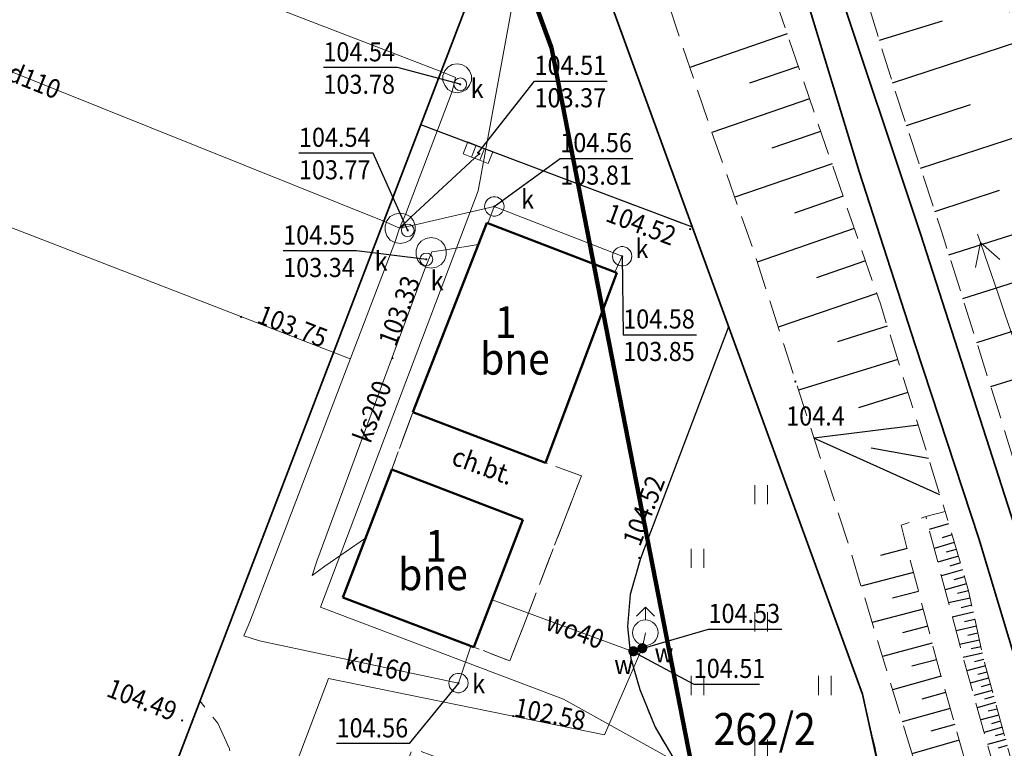
# Model space of a CAD drawing. Extents: x 7411873 to 7414630, y 5823093 to 5825054.
# Drawn here: x 7413607 to 7413645, y 5824243 to 5824272 of the extents above; entities that cross this region are included whole.
import ezdxf
from ezdxf.enums import TextEntityAlignment as Align

# ---------------------------------------------------------------- set-up
doc = ezdxf.new("R2010")
doc.units = 0
doc.header["$MEASUREMENT"] = 0
for name, pattern in [('1.5_0.5', [2, 1.5, -0.5]), ('218-500', [1, 0.5, -0.5]), ('219-500', [0]), ('3137-500', [0]), ('mz1.0_0.5', [1.5, 1, -0.5]), ('mz1.25_0.5', [1.75, 1.25, -0.5])]:
    doc.linetypes.add(name, pattern=pattern)
doc.layers.get('0').update_dxf_attribs({"color": 2, "linetype": 'CONTINUOUS', "lineweight": 5})
for name, color, linetype in [('000 Inne (niezydentyfikowane)', 7, 'CONTINUOUS'), ('211-Nr działki', 7, 'CONTINUOUS'), ('218-Granica użytku', 7, 'CONTINUOUS'), ('219-Linia granicy', 7, 'CONTINUOUS'), ('312-Budynek (powierzchnia)', 7, 'CONTINUOUS'), ('312-Numer ewidencyjny budynku', 7, 'CONTINUOUS'), ('312-Numer ewidencyjny budynku-Atr124', 7, 'CONTINUOUS'), ('chodnik (powierzchnia)', 7, 'CONTINUOUS'), ('chodnik (powierzchnia)-Atr17', 7, 'CONTINUOUS'), ('Ciąg pieszy', 7, 'CONTINUOUS'), ('hydrant (punkt)', 7, 'CONTINUOUS'), ('jezdnia (powierzchnia)', 7, 'CONTINUOUS'), ('komora podziemna - przewód kanalizacyjny (powierzchnia)', 7, 'CONTINUOUS'), ('kratka ściekowa (punkt)', 7, 'CONTINUOUS'), ('krawężnik (linia)', 7, 'CONTINUOUS'), ('ogrodzenie trwałe (linia)', 7, 'CONTINUOUS'), ('plac sportowy (powierzchnia)', 7, 'CONTINUOUS'), ('przewód elektroenergetyczny (linia)', 7, 'CONTINUOUS'), ('przewód elektroenergetyczny niskiego napięcia (linia) - symbol', 7, 'CONTINUOUS'), ('przewód kanalizacyjny (linia)', 7, 'CONTINUOUS'), ('przewód kanalizacyjny (linia)-Atr1', 7, 'CONTINUOUS'), ('przewód wodociągowy (linia)', 7, 'CONTINUOUS'), ('przewód wodociągowy (linia)-Atr1', 7, 'CONTINUOUS'), ('punkt o określonej wysokości (sieć kanalizacyjna)', 7, 'CONTINUOUS'), ('punkt o określonej wysokości (sieć kanalizacyjna)-Atr2', 7, 'CONTINUOUS'), ('punkt o określonej wysokości (sieć kanalizacyjna)-Atr3', 7, 'CONTINUOUS'), ('punkt o określonej wysokości (sieć wodociągowa)', 7, 'CONTINUOUS'), ('punkt o określonej wysokości (sieć wodociągowa)-Atr2', 7, 'CONTINUOUS'), ('punkt wysokościowy naturalny', 7, 'CONTINUOUS'), ('punkt wysokościowy naturalny-Atr2', 7, 'CONTINUOUS'), ('punkt wysokościowy sztuczny', 7, 'CONTINUOUS'), ('punkt wysokościowy sztuczny-Atr2', 7, 'CONTINUOUS'), ('skarpa nieumocniona (powierzchnia)', 7, 'CONTINUOUS'), ('studzienka - przewód kanalizacyjny (powierzchnia)', 7, 'CONTINUOUS'), ('studzienka - przewód kanalizacyjny (powierzchnia)-Atr17', 7, 'CONTINUOUS'), ('tor kolejowy (linia)', 7, 'CONTINUOUS'), ('trawnik (powierzchnia)', 7, 'CONTINUOUS'), ('trawnik (powierzchnia) - symbol', 7, 'CONTINUOUS'), ('właz okrągły - siec kanalizacyjna (punkt)', 7, 'CONTINUOUS'), ('właz okrągły - siec kanalizacyjna (punkt)-Atr17', 7, 'CONTINUOUS'), ('zasuwa - siec wodociągowa (punkt)', 7, 'CONTINUOUS'), ('zasuwa - siec wodociągowa (punkt)-Atr17', 7, 'CONTINUOUS')]:
    doc.layers.add(name, color=color, linetype=linetype)
doc.styles.get("Standard").update_dxf_attribs({"font": 'txt', "width": 0.75})
doc.linetypes.add('902-500', pattern='A,3.75,0,[1,ksztalty.shx,S=0.5,R=0,X=0,Y=0],3.75', length=7.5)

# ---------------------------------------------------------------- blocks, each defined once
blk = doc.blocks.new('PW01')
at = {"linetype": 'Continuous', "lineweight": 13}
h = blk.add_hatch(color=0, dxfattribs=at)
edge = h.paths.add_edge_path()
edge.add_arc((0, 0), 0.045, 0, 360)
blk = doc.blocks.new('US22')
at = {"color": 0, "linetype": 'Continuous', "lineweight": 13}
blk.add_circle((0, 0), 0.25, dxfattribs=at)
blk = doc.blocks.new('US05')
at = {"color": 0, "linetype": 'Continuous', "lineweight": 13}
for p, q in [((-0.525, -0.25), (-0.525, 0.25)), ((-0.525, 0.25), (-0.175, 0.25)), ((-0.175, -0.25), (-0.175, 0.25)), ((-0.175, 0.25), (0.175, 0.25)), ((0.175, -0.25), (0.175, 0.25)), ((0.175, 0.25), (0.525, 0.25)), ((0.525, -0.25), (0.525, 0.25)), ((-0.525, -0.25), (-0.175, -0.25)), ((-0.175, -0.25), (0.175, -0.25)), ((0.175, -0.25), (0.525, -0.25))]:
    blk.add_line(p, q, dxfattribs=at)
blk = doc.blocks.new('US02')
at = {"color": 0, "linetype": 'Continuous', "lineweight": 13}
for p, q in [((0, 1), (-0.353, 0.647)), ((0, 0.5), (0, 1)), ((0, 1), (0.354, 0.647))]:
    blk.add_line(p, q, dxfattribs=at)
blk.add_circle((0, 0), 0.5, dxfattribs=at)
blk = doc.blocks.new('US25')
at = {"linetype": 'Continuous', "lineweight": 0}
h = blk.add_hatch(color=0, dxfattribs=at)
edge = h.paths.add_edge_path()
edge.add_arc((0, 0), 0.2, 0, 360)
blk = doc.blocks.new('PW02')
at = {"linetype": 'Continuous', "lineweight": 13}
h = blk.add_hatch(color=0, dxfattribs=at)
edge = h.paths.add_edge_path()
edge.add_arc((0, 0), 0.045, 0, 360)
blk = doc.blocks.new('PE04')
at = {"color": 0, "linetype": 'Continuous', "lineweight": 13}
for p, q in [((4.65, 0), (3.784, 0.5)), ((0.65, 0), (0, 0)), ((0.65, 0), (1.65, 0)), ((1.65, 0), (2.65, 0)), ((2.65, 0), (3.65, 0)), ((3.65, 0), (4.65, 0)), ((4.65, 0), (3.784, -0.5)), ((4.65, 0), (5, 0))]:
    blk.add_line(p, q, dxfattribs=at)
blk = doc.blocks.new('TU04')
at = {"color": 0, "linetype": 'Continuous', "lineweight": 13}
for p, q in [((0, 0), (0, 0.75)), ((0.5, 0), (0.5, 0.75))]:
    blk.add_line(p, q, dxfattribs=at)

msp = doc.modelspace()

# ---------------------------------------------------------------- linework, layer by layer
at = {"layer": '000 Inne (niezydentyfikowane)', "color": 7, "linetype": 'Continuous', "lineweight": 25, "flags": 128}
for points in [[(7413640.26, 5824271.12), (7413642.74, 5824271.87)], [(7413636.64, 5824271.36), (7413632.82, 5824270.04)], [(7413640.78, 5824269.44), (7413645.77, 5824271.08)], [(7413637.08, 5824270.08), (7413635.16, 5824269.43)], [(7413637.52, 5824268.81), (7413633.68, 5824267.49)], [(7413641.33, 5824267.76), (7413643.84, 5824268.59)], [(7413641.88, 5824266.08), (7413646.94, 5824267.74)], [(7413637.95, 5824267.53), (7413636.04, 5824266.87)], [(7413638.4, 5824266.26), (7413634.58, 5824264.94)], [(7413642.44, 5824264.38), (7413644.97, 5824265.22)], [(7413638.84, 5824264.98), (7413636.93, 5824264.32)], [(7413642.99, 5824262.68), (7413648.1, 5824264.3)], [(7413639.27, 5824263.71), (7413635.46, 5824262.39)], [(7413639.71, 5824262.44), (7413637.79, 5824261.78)], [(7413643.53, 5824260.96), (7413646.1, 5824261.78)], [(7413640.16, 5824261.16), (7413636.29, 5824259.83)], [(7413644.08, 5824259.23), (7413649.26, 5824260.87)], [(7413640.57, 5824259.87), (7413638.62, 5824259.26)], [(7413640.98, 5824258.57), (7413637.09, 5824257.36)], [(7413644.63, 5824257.5), (7413647.24, 5824258.32)], [(7413641.38, 5824257.27), (7413639.44, 5824256.67)], [(7413641.79, 5824255.98), (7413637.69, 5824255.48)], [(7413642.63, 5824253.25), (7413637.69, 5824255.48)], [(7413642.19, 5824254.67), (7413639.94, 5824255.08)], [(7413642.98, 5824252.11), (7413642.22, 5824251.88)], [(7413643.11, 5824251.68), (7413642.72, 5824251.56)], [(7413641.35, 5824251.14), (7413640.31, 5824250.86)], [(7413643.2, 5824251.38), (7413642.41, 5824251.14)], [(7413643.28, 5824251.1), (7413642.88, 5824250.99)], [(7413643.36, 5824250.84), (7413642.56, 5824250.6)], [(7413643.44, 5824250.57), (7413643.03, 5824250.45)], [(7413641.6, 5824250.2), (7413639.54, 5824249.66)], [(7413643.52, 5824250.3), (7413642.7, 5824250.06)], [(7413643.6, 5824250.03), (7413643.18, 5824249.91)], [(7413643.68, 5824249.75), (7413642.84, 5824249.51)], [(7413641.8, 5824249.45), (7413640.78, 5824249.18)], [(7413643.82, 5824249.19), (7413642.98, 5824249)], [(7413643.76, 5824249.48), (7413643.33, 5824249.37)], [(7413643.89, 5824248.91), (7413643.47, 5824248.81)], [(7413641.98, 5824248.76), (7413639.98, 5824248.23)], [(7413643.95, 5824248.63), (7413643.12, 5824248.44)], [(7413642.16, 5824248.08), (7413641.17, 5824247.82)], [(7413644.07, 5824248.08), (7413643.27, 5824247.9)], [(7413644.01, 5824248.35), (7413643.6, 5824248.26)], [(7413644.13, 5824247.81), (7413643.73, 5824247.72)], [(7413642.33, 5824247.42), (7413640.38, 5824246.9)], [(7413644.19, 5824247.54), (7413643.41, 5824247.37)], [(7413644.25, 5824247.28), (7413643.86, 5824247.2)], [(7413644.31, 5824247.03), (7413643.55, 5824246.86)], [(7413642.5, 5824246.76), (7413641.54, 5824246.51)], [(7413644.42, 5824246.53), (7413643.7, 5824246.33)], [(7413644.36, 5824246.77), (7413643.99, 5824246.69)], [(7413642.68, 5824246.12), (7413640.78, 5824245.58)], [(7413644.49, 5824246.28), (7413644.13, 5824246.18)], [(7413644.55, 5824246.04), (7413643.83, 5824245.84)], [(7413644.62, 5824245.8), (7413644.26, 5824245.7)], [(7413642.86, 5824245.48), (7413641.92, 5824245.22)], [(7413644.69, 5824245.56), (7413643.97, 5824245.36)], [(7413644.75, 5824245.32), (7413644.39, 5824245.22)], [(7413644.82, 5824245.08), (7413644.1, 5824244.88)], [(7413643.04, 5824244.85), (7413641.16, 5824244.32)], [(7413644.95, 5824244.59), (7413644.24, 5824244.4)], [(7413644.89, 5824244.83), (7413644.53, 5824244.74)], [(7413643.22, 5824244.22), (7413642.28, 5824243.96)], [(7413645.02, 5824244.35), (7413644.66, 5824244.25)], [(7413645.09, 5824244.11), (7413644.37, 5824243.91)], [(7413645.15, 5824243.87), (7413644.8, 5824243.77)], [(7413643.39, 5824243.6), (7413641.54, 5824243.07)], [(7413645.22, 5824243.63), (7413644.51, 5824243.43)], [(7413645.28, 5824243.39), (7413644.93, 5824243.29)]]:
    msp.add_lwpolyline(points, dxfattribs=at)
at = {"layer": '218-Granica użytku', "color": 3, "linetype": '218-500', "lineweight": 18, "flags": 128}
for points in [[(7413639.6, 5824245.41), (7413628.1, 5824276.99)], [(7413650.66, 5824197.44), (7413639.6, 5824245.41)]]:
    msp.add_lwpolyline(points, dxfattribs=at)
at = {"layer": '219-Linia granicy', "color": 7, "linetype": '219-500', "lineweight": 18, "flags": 128}
for points in [[(7413628.1, 5824276.99), (7413639.6, 5824245.41)], [(7413639.6, 5824245.41), (7413642.61, 5824232.34)]]:
    msp.add_lwpolyline(points, dxfattribs=at)
at = {"layer": '312-Budynek (powierzchnia)', "color": 7, "linetype": 'Continuous', "lineweight": 50, "flags": 128}
for points in [[(7413624.84, 5824263.93), (7413621.94, 5824256.49)], [(7413629.95, 5824261.97), (7413624.84, 5824263.93)], [(7413627.15, 5824254.51), (7413629.95, 5824261.97)], [(7413621.94, 5824256.49), (7413627.15, 5824254.51)], [(7413621.12, 5824254.24), (7413619.19, 5824249.21)], [(7413626.26, 5824252.27), (7413621.12, 5824254.24)], [(7413624.34, 5824247.26), (7413626.26, 5824252.27)], [(7413619.19, 5824249.21), (7413624.34, 5824247.26)]]:
    msp.add_lwpolyline(points, dxfattribs=at)
at = {"layer": 'chodnik (powierzchnia)', "color": 7, "linetype": 'mz1.0_0.5', "lineweight": 18, "flags": 128}
msp.add_lwpolyline([(7413621.94, 5824256.49), (7413627.15, 5824254.51), (7413628.56, 5824253.99), (7413625.75, 5824246.72), (7413624.34, 5824247.26), (7413626.26, 5824252.27), (7413621.11, 5824254.25)], close=True, dxfattribs=at)
at = {"layer": 'Ciąg pieszy', "color": 7, "linetype": '3137-500', "lineweight": 100, "flags": 128}
msp.add_lwpolyline([(7413608.31, 5824322.83), (7413809.62, 5824352.17), (7413821.93, 5824339.03), (7413967.25, 5824359.44), (7414006.07, 5824346.17), (7414044.05, 5824344.52), (7414089.72, 5824349.96), (7414105.08, 5824241.48), (7413814.44, 5824201.82), (7413785.13, 5824219.27), (7413640.94, 5824201.3), (7413627.39, 5824270.81)], close=True, dxfattribs=at)
at = {"layer": 'jezdnia (powierzchnia)', "color": 7, "linetype": '1.5_0.5', "lineweight": 18, "flags": 128}
for points in [[(7413567.29, 5824226.85), (7413557.62, 5824218.97), (7413557.88, 5824218.02), (7413560.55, 5824218.46), (7413563.23, 5824218.8), (7413564.89, 5824218.94), (7413566.55, 5824218.85), (7413568.18, 5824218.52), (7413607.05, 5824203.78), (7413610.5, 5824213.36), (7413612.11, 5824217.57), (7413613.37, 5824220.87), (7413621.93, 5824243.28), (7413639.8, 5824236.7), (7413641.78, 5824236), (7413641.25, 5824237.88), (7413634.54, 5824240.44), (7413633.32, 5824241.49), (7413632.28, 5824242.72), (7413631.45, 5824244.11), (7413630.85, 5824245.6), (7413630.5, 5824246.81), (7413630.37, 5824248.07), (7413630.47, 5824249.33), (7413630.88, 5824250.75), (7413634.34, 5824259.85), (7413632.92, 5824263.76), (7413622.25, 5824267.79), (7413613.57, 5824245.15), (7413614.28, 5824244.28), (7413614.74, 5824243.26), (7413614.92, 5824242.15), (7413608.92, 5824226.26), (7413608.25, 5824225.38), (7413607.42, 5824224.65), (7413606.45, 5824224.11), (7413605.4, 5824223.78), (7413604.14, 5824220.45), (7413604.78, 5824219.59), (7413605.17, 5824218.58), (7413605.27, 5824217.51), (7413605.08, 5824216.45), (7413604.62, 5824215.55), (7413604.08, 5824214.86), (7413602.38, 5824214.09), (7413600.59, 5824213.57), (7413598.74, 5824213.33), (7413596.87, 5824213.35), (7413571.54, 5824222.96), (7413570.17, 5824223.54), (7413568.96, 5824224.41), (7413567.99, 5824225.53)], [(7413624.84, 5824263.93), (7413621.94, 5824256.49), (7413621.11, 5824254.25), (7413619.19, 5824249.21), (7413624.34, 5824247.26), (7413625.75, 5824246.72), (7413628.56, 5824253.99), (7413627.15, 5824254.51), (7413629.95, 5824261.97)]]:
    msp.add_lwpolyline(points, close=True, dxfattribs=at)
at = {"layer": 'komora podziemna - przewód kanalizacyjny (powierzchnia)', "color": 34, "linetype": 'Continuous', "lineweight": 18, "flags": 128}
for points in [[(7413623.68, 5824269.05), (7413623.49, 5824269.08), (7413623.31, 5824269.18), (7413623.19, 5824269.34), (7413623.12, 5824269.52), (7413623.12, 5824269.72), (7413623.19, 5824269.91), (7413623.31, 5824270.06), (7413623.49, 5824270.16), (7413623.68, 5824270.19), (7413623.87, 5824270.16), (7413624.05, 5824270.06), (7413624.17, 5824269.91), (7413624.24, 5824269.72), (7413624.24, 5824269.52), (7413624.17, 5824269.34), (7413624.05, 5824269.18), (7413623.87, 5824269.08)], [(7413621.44, 5824263.12), (7413621.23, 5824263.16), (7413621.05, 5824263.26), (7413620.92, 5824263.42), (7413620.85, 5824263.62), (7413620.85, 5824263.82), (7413620.92, 5824264.02), (7413621.05, 5824264.18), (7413621.23, 5824264.28), (7413621.44, 5824264.32), (7413621.65, 5824264.28), (7413621.83, 5824264.18), (7413621.96, 5824264.02), (7413622.03, 5824263.82), (7413622.03, 5824263.62), (7413621.96, 5824263.42), (7413621.83, 5824263.26), (7413621.65, 5824263.16)], [(7413622.87, 5824262.2), (7413622.66, 5824262.16), (7413622.45, 5824262.2), (7413622.27, 5824262.3), (7413622.14, 5824262.46), (7413622.07, 5824262.66), (7413622.07, 5824262.86), (7413622.14, 5824263.06), (7413622.27, 5824263.22), (7413622.45, 5824263.32), (7413622.66, 5824263.36), (7413622.87, 5824263.32), (7413623.05, 5824263.22), (7413623.18, 5824263.06), (7413623.25, 5824262.86), (7413623.25, 5824262.66), (7413623.18, 5824262.46), (7413623.05, 5824262.3)]]:
    msp.add_lwpolyline(points, close=True, dxfattribs=at)
at = {"layer": 'krawężnik (linia)', "color": 7, "linetype": 'Continuous', "lineweight": 25, "flags": 128}
for points in [[(7413632.92, 5824263.76), (7413622.25, 5824267.79)], [(7413634.34, 5824259.85), (7413630.88, 5824250.75), (7413630.47, 5824249.33), (7413630.37, 5824248.07), (7413630.5, 5824246.81), (7413630.85, 5824245.6), (7413631.45, 5824244.11), (7413632.28, 5824242.72), (7413633.32, 5824241.49), (7413634.54, 5824240.44), (7413641.25, 5824237.88)]]:
    msp.add_lwpolyline(points, dxfattribs=at)
at = {"layer": 'ogrodzenie trwałe (linia)', "color": 7, "linetype": '902-500', "lineweight": 35, "flags": 128}
for points in [[(7413624.73, 5824274.27), (7413605.4, 5824223.78)], [(7413641.78, 5824236), (7413641.25, 5824237.88), (7413639.6, 5824245.41), (7413629.79, 5824272.35)]]:
    msp.add_lwpolyline(points, dxfattribs=at)
at = {"layer": 'plac sportowy (powierzchnia)', "color": 7, "linetype": 'mz1.0_0.5', "lineweight": 18, "flags": 128}
msp.add_lwpolyline([(7413596.55, 5824285.07), (7413624.73, 5824274.27), (7413622.25, 5824267.79), (7413613.57, 5824245.15), (7413605.4, 5824223.78), (7413604.14, 5824220.45), (7413602.53, 5824216.33), (7413574.32, 5824227.01)], close=True, dxfattribs=at)
at = {"layer": 'przewód elektroenergetyczny (linia)', "color": 1, "linetype": 'Continuous', "lineweight": 18, "flags": 128}
for points in [[(7413619.07, 5824248.54), (7413618.31, 5824248.83), (7413624.51, 5824265.19), (7413626.13, 5824274.06), (7413596.15, 5824285.83), (7413584.27, 5824254.36), (7413574.2, 5824227.78), (7413573.68, 5824226.73)], [(7413619.07, 5824248.54), (7413627.86, 5824245.22), (7413640.8, 5824238.01), (7413641.78, 5824233.84), (7413631.86, 5824205.94)]]:
    msp.add_lwpolyline(points, dxfattribs=at)
at = {"layer": 'przewód kanalizacyjny (linia)', "color": 34, "linetype": 'Continuous', "lineweight": 18, "flags": 128}
for points in [[(7413595.28, 5824280.58), (7413623.15, 5824269.84), (7413623.61, 5824269.65)], [(7413593.06, 5824275.15), (7413620.89, 5824263.96), (7413621.42, 5824263.73)], [(7413621.42, 5824263.73), (7413621.65, 5824264.27), (7413623.48, 5824269.1), (7413623.61, 5824269.65)], [(7413590.97, 5824269.64), (7413619.48, 5824258.59)], [(7413624.55, 5824266.65), (7413621.86, 5824264.16), (7413621.42, 5824263.73)], [(7413625.14, 5824264.58), (7413622.03, 5824263.86), (7413621.42, 5824263.73)], [(7413625.14, 5824264.58), (7413624.88, 5824263.91)], [(7413625.14, 5824264.58), (7413630.16, 5824262.62)], [(7413615.3, 5824247.7), (7413615.54, 5824248.26), (7413621.23, 5824263.16), (7413621.42, 5824263.73)], [(7413624.5, 5824263.08), (7413623.24, 5824262.88), (7413622.69, 5824262.79)], [(7413617.99, 5824250.08), (7413618.17, 5824250.64), (7413622.44, 5824262.2), (7413622.69, 5824262.79)], [(7413630.16, 5824262.62), (7413629.87, 5824262)], [(7413620.08, 5824251.54), (7413618.49, 5824250.44), (7413617.99, 5824250.08)], [(7413623.73, 5824245.85), (7413615.92, 5824247.51), (7413615.3, 5824247.7)], [(7413623.73, 5824245.85), (7413624.22, 5824247.3)]]:
    msp.add_lwpolyline(points, dxfattribs=at)
at = {"layer": 'przewód wodociągowy (linia)', "color": 5, "linetype": 'Continuous', "lineweight": 18, "flags": 128}
for points in [[(7413625.05, 5824249.12), (7413630.58, 5824247.09)], [(7413630.85, 5824247.01), (7413630.94, 5824247.21), (7413631.07, 5824247.83)], [(7413495.9, 5824204.66), (7413504.02, 5824201.49), (7413508.99, 5824205.5), (7413538.13, 5824204.52), (7413555.75, 5824217.84), (7413572.75, 5824222.8), (7413605.16, 5824210.5), (7413618.63, 5824246.03), (7413629.47, 5824243.81), (7413630.85, 5824247.01)], [(7413630.58, 5824247.09), (7413630.85, 5824247.01)]]:
    msp.add_lwpolyline(points, dxfattribs=at)
at = {"layer": 'punkt o określonej wysokości (sieć kanalizacyjna)-Atr2', "color": 7, "flags": 128}
for points in [[(7413623.8, 5824269.38), (7413621.34, 5824270.04), (7413618.428, 5824270.04)], [(7413624.5, 5824266.69), (7413626.72, 5824269.51), (7413629.574, 5824269.51)], [(7413621.74, 5824263.64), (7413620.38, 5824266.68), (7413617.468, 5824266.68)], [(7413625.14, 5824264.58), (7413627.73, 5824266.47), (7413630.578, 5824266.47)], [(7413622.47, 5824262.5), (7413619.73, 5824262.84), (7413616.85, 5824262.84)], [(7413630.16, 5824262.62), (7413630.2, 5824259.54), (7413633.08, 5824259.54)], [(7413623.73, 5824245.85), (7413621.8, 5824243.47), (7413618.946, 5824243.47)]]:
    msp.add_lwpolyline(points, dxfattribs=at)
at = {"layer": 'punkt o określonej wysokości (sieć wodociągowa)-Atr2', "color": 7, "flags": 128}
for points in [[(7413630.94, 5824247.21), (7413633.55, 5824247.97), (7413636.43, 5824247.97)], [(7413630.58, 5824247.09), (7413632.97, 5824245.81), (7413635.558, 5824245.81)]]:
    msp.add_lwpolyline(points, dxfattribs=at)
at = {"layer": 'skarpa nieumocniona (powierzchnia)', "color": 7, "linetype": 'mz1.25_0.5', "lineweight": 18, "flags": 128}
for points in [[(7413660.02, 5824008.83), (7413657.7, 5824009.42), (7413657.83, 5824010.13), (7413657.91, 5824010.56), (7413658.16, 5824011.7), (7413660.18, 5824022.71), (7413661.97, 5824037.37), (7413663.58, 5824051.06), (7413665.13, 5824063.27), (7413665.87, 5824073.93), (7413666.77, 5824089.56), (7413667.33, 5824102.34), (7413667.21, 5824109.77), (7413666.66, 5824126.24), (7413666.09, 5824136.3), (7413665.67, 5824142.97), (7413665.3, 5824148.17), (7413664.36, 5824158.6), (7413663.86, 5824165.34), (7413662.98, 5824172.77), (7413661.62, 5824182), (7413660.61, 5824188.65), (7413659.71, 5824194.59), (7413658.15, 5824202.39), (7413656.75, 5824209.65), (7413655.33, 5824217.19), (7413653.97, 5824223.03), (7413652.57, 5824228.86), (7413650.7, 5824236.28), (7413648.89, 5824242.88), (7413647.02, 5824249.63), (7413645.23, 5824255.61), (7413642.72, 5824263.53), (7413640.69, 5824269.7), (7413639.29, 5824274.29), (7413639.21, 5824274.53), (7413635.52, 5824284.74), (7413633.88, 5824289.24), (7413631.68, 5824295.49), (7413630.81, 5824297.41), (7413628.02, 5824304.55), (7413625.34, 5824310.21), (7413623.77, 5824313.94), (7413621.26, 5824319.2), (7413618.51, 5824325.37), (7413616.41, 5824330.04), (7413615.51, 5824332), (7413612.85, 5824337.32), (7413610.41, 5824342.13), (7413607.15, 5824347.98), (7413604.21, 5824353.28), (7413602.3, 5824356.96), (7413599.36, 5824362.23), (7413596.15, 5824367.99), (7413594.07, 5824371.51), (7413590.97, 5824376.3), (7413586.82, 5824382.2), (7413583.27, 5824387.4), (7413580.56, 5824391.39), (7413577.59, 5824395.71), (7413574.88, 5824399.86), (7413574.32, 5824400.67), (7413577.97, 5824400.46), (7413582.08, 5824394.21), (7413589.73, 5824382.79), (7413595.1, 5824374.74), (7413598.49, 5824369.71), (7413601.1, 5824364.98), (7413604.64, 5824358.8), (7413608.22, 5824352.1), (7413611.69, 5824345.99), (7413615.64, 5824339.06), (7413617.9, 5824335.07), (7413621.09, 5824328.28), (7413624.63, 5824320.8), (7413626.85, 5824316.09), (7413629.48, 5824310.1), (7413632.34, 5824303.74), (7413635.86, 5824295), (7413638.98, 5824286.91), (7413639.42, 5824285.99), (7413640.27, 5824283.43), (7413642.81, 5824276.57), (7413643.97, 5824276.24), (7413646.86, 5824267.96), (7413650.55, 5824257.05), (7413652.53, 5824246.91), (7413654.9, 5824237.6), (7413656.67, 5824230.15), (7413658.58, 5824222.11), (7413660.64, 5824211.99), (7413662.4, 5824203.64), (7413664.13, 5824195.43), (7413665.32, 5824187.43), (7413667.18, 5824176.1), (7413668.55, 5824166.58), (7413669.91, 5824155.12), (7413670.63, 5824146.15), (7413670.88, 5824141.98), (7413671.06, 5824135.29), (7413671.29, 5824126.53), (7413671.09, 5824112.99), (7413670.91, 5824093.46), (7413670.28, 5824073.54), (7413670.13, 5824065.38), (7413668.26, 5824049.36), (7413666.44, 5824034.21), (7413665.04, 5824021.94), (7413662.69, 5824021.76), (7413661.98, 5824018.23), (7413660.91, 5824012.81), (7413660.18, 5824009.55)], [(7413653.56, 5824011.55), (7413650.57, 5824012.07), (7413650.9, 5824014.01), (7413651.37, 5824017.75), (7413652.12, 5824023.81), (7413651.98, 5824024.63), (7413655.08, 5824044.1), (7413658.02, 5824063.1), (7413659.13, 5824082.66), (7413659.9, 5824098.41), (7413660.32, 5824113.48), (7413659.69, 5824126.11), (7413658.5, 5824144.08), (7413658.02, 5824150.25), (7413656.98, 5824158.61), (7413656.24, 5824167.45), (7413655.43, 5824174.15), (7413653.77, 5824185.45), (7413652.1, 5824196.06), (7413650.31, 5824205.25), (7413649.06, 5824211.53), (7413647.66, 5824218.74), (7413643.64, 5824236.14), (7413639.03, 5824251.35), (7413635.33, 5824262.8), (7413633.54, 5824267.9), (7413630.14, 5824277.97), (7413628.34, 5824282.86), (7413625.53, 5824290.67), (7413625.09, 5824291.91), (7413623.43, 5824296.9), (7413621.86, 5824300.13), (7413620.58, 5824303.08), (7413620.72, 5824303.14), (7413618.64, 5824308.2), (7413614.63, 5824317.25), (7413612.45, 5824322.39), (7413609.1, 5824329.74), (7413606.07, 5824335.72), (7413603.44, 5824340.39), (7413599.21, 5824348.1), (7413596.24, 5824353.51), (7413592.58, 5824359.93), (7413590.18, 5824364.44), (7413586.39, 5824370.24), (7413581.46, 5824377.68), (7413572.93, 5824390.89), (7413567.45, 5824399.08), (7413570.62, 5824399.48), (7413576.98, 5824390.02), (7413581.99, 5824382.36), (7413584.03, 5824379.27), (7413586.58, 5824375.48), (7413590.94, 5824369), (7413592.85, 5824365.77), (7413595.67, 5824360.92), (7413597.76, 5824357.07), (7413601.65, 5824350.64), (7413603.77, 5824346.62), (7413608.67, 5824337.9), (7413612.27, 5824330.81), (7413613.46, 5824328.59), (7413614.82, 5824325.75), (7413617.88, 5824319.15), (7413621.36, 5824311.27), (7413623.25, 5824307.36), (7413625.57, 5824301.58), (7413627.59, 5824296.13), (7413630.94, 5824287.57), (7413633.9, 5824279.35), (7413637.85, 5824267.83), (7413640.3, 5824260.75), (7413642.84, 5824252.59), (7413642.08, 5824252.4), (7413641.11, 5824252.05), (7413642.59, 5824246.44), (7413645.41, 5824236.48), (7413647.18, 5824228.99), (7413648.93, 5824220.89), (7413649.69, 5824217.37), (7413650.86, 5824212.11), (7413652.51, 5824207.69), (7413653.9, 5824207.75), (7413656.15, 5824194.3), (7413657.5, 5824186.95), (7413658.78, 5824177.08), (7413660.12, 5824166.82), (7413660.9, 5824159.8), (7413660.96, 5824158.22), (7413661.82, 5824149.97), (7413662.42, 5824138.5), (7413662.96, 5824129.04), (7413663.13, 5824126.25), (7413663.74, 5824116.01), (7413663.56, 5824104.31), (7413662.97, 5824089.92), (7413662.16, 5824074.53), (7413661.66, 5824063.93), (7413661.33, 5824062.3), (7413658.35, 5824044.7), (7413656.5, 5824033.62), (7413654.83, 5824023.48), (7413654.06, 5824014.46)], [(7413653.9, 5824207.75), (7413652.51, 5824207.69), (7413651.97, 5824212.17), (7413650.84, 5824217.23), (7413649.15, 5824225.13), (7413647.24, 5824233.71), (7413645.18, 5824241.03), (7413643.4, 5824247.4), (7413642.08, 5824252.4), (7413642.84, 5824252.59), (7413643.76, 5824249.48), (7413644.4, 5824246.6), (7413645.9, 5824241.15), (7413647.36, 5824236.32), (7413648.93, 5824230.25), (7413650.57, 5824223.79), (7413652.03, 5824216.72), (7413653.49, 5824210.18)]]:
    msp.add_lwpolyline(points, close=True, dxfattribs=at)
at = {"layer": 'studzienka - przewód kanalizacyjny (powierzchnia)', "color": 34, "linetype": 'Continuous', "lineweight": 18, "flags": 128}
for points in [[(7413625.52, 5824264.58), (7413625.51, 5824264.5), (7413625.49, 5824264.43), (7413625.45, 5824264.36), (7413625.39, 5824264.3), (7413625.33, 5824264.25), (7413625.26, 5824264.22), (7413625.18, 5824264.2), (7413625.1, 5824264.2), (7413625.02, 5824264.22), (7413624.95, 5824264.25), (7413624.89, 5824264.3), (7413624.83, 5824264.36), (7413624.79, 5824264.43), (7413624.77, 5824264.5), (7413624.76, 5824264.58), (7413624.77, 5824264.66), (7413624.79, 5824264.73), (7413624.83, 5824264.8), (7413624.89, 5824264.86), (7413624.95, 5824264.91), (7413625.02, 5824264.94), (7413625.1, 5824264.96), (7413625.18, 5824264.96), (7413625.26, 5824264.94), (7413625.33, 5824264.91), (7413625.39, 5824264.86), (7413625.45, 5824264.8), (7413625.49, 5824264.73), (7413625.51, 5824264.66)], [(7413630.54, 5824262.62), (7413630.53, 5824262.54), (7413630.51, 5824262.47), (7413630.47, 5824262.4), (7413630.41, 5824262.34), (7413630.35, 5824262.29), (7413630.28, 5824262.26), (7413630.2, 5824262.24), (7413630.12, 5824262.24), (7413630.04, 5824262.26), (7413629.97, 5824262.29), (7413629.91, 5824262.34), (7413629.85, 5824262.4), (7413629.81, 5824262.47), (7413629.79, 5824262.54), (7413629.78, 5824262.62), (7413629.79, 5824262.7), (7413629.81, 5824262.77), (7413629.85, 5824262.84), (7413629.91, 5824262.9), (7413629.97, 5824262.95), (7413630.04, 5824262.98), (7413630.12, 5824263), (7413630.2, 5824263), (7413630.28, 5824262.98), (7413630.35, 5824262.95), (7413630.41, 5824262.9), (7413630.47, 5824262.84), (7413630.51, 5824262.77), (7413630.53, 5824262.7)], [(7413624.11, 5824245.85), (7413624.1, 5824245.77), (7413624.08, 5824245.7), (7413624.04, 5824245.63), (7413623.98, 5824245.57), (7413623.92, 5824245.52), (7413623.85, 5824245.49), (7413623.77, 5824245.47), (7413623.69, 5824245.47), (7413623.61, 5824245.49), (7413623.54, 5824245.52), (7413623.48, 5824245.57), (7413623.42, 5824245.63), (7413623.38, 5824245.7), (7413623.36, 5824245.77), (7413623.35, 5824245.85), (7413623.36, 5824245.93), (7413623.38, 5824246), (7413623.42, 5824246.07), (7413623.48, 5824246.13), (7413623.54, 5824246.18), (7413623.61, 5824246.21), (7413623.69, 5824246.23), (7413623.77, 5824246.23), (7413623.85, 5824246.21), (7413623.92, 5824246.18), (7413623.98, 5824246.13), (7413624.04, 5824246.07), (7413624.08, 5824246), (7413624.1, 5824245.93)]]:
    msp.add_lwpolyline(points, close=True, dxfattribs=at)
at = {"layer": 'tor kolejowy (linia)', "color": 7, "linetype": 'Continuous', "lineweight": 35, "flags": 128}
for points in [[(7413628.23, 5824297.89), (7413630.32, 5824292.83), (7413632.48, 5824286.75), (7413633.92, 5824282.82), (7413635.36, 5824278.68), (7413637.4, 5824272.76), (7413639.46, 5824265.95), (7413641.66, 5824259.14), (7413644.17, 5824251.53), (7413645.75, 5824246.27), (7413647.19, 5824241.11), (7413648.48, 5824236.07), (7413650.38, 5824229.24), (7413650.93, 5824226.94), (7413652.11, 5824221.63), (7413653.08, 5824217.72), (7413655.08, 5824208.31), (7413656.04, 5824203.3), (7413657.19, 5824196.82), (7413658.28, 5824190.47), (7413659.06, 5824185.86), (7413660.31, 5824177.11)], [(7413662.44, 5824171.13), (7413660.75, 5824183.34), (7413659.35, 5824192.36), (7413657.11, 5824204.62), (7413654.82, 5824215.98), (7413653.38, 5824223.05), (7413651.83, 5824228.73), (7413649.34, 5824239.19), (7413645.8, 5824251.3), (7413641.87, 5824263.51), (7413635.14, 5824283.69), (7413630.81, 5824295.35)]]:
    msp.add_lwpolyline(points, dxfattribs=at)
at = {"layer": 'trawnik (powierzchnia)', "color": 7, "linetype": 'mz1.0_0.5', "lineweight": 18, "flags": 128}
msp.add_lwpolyline([(7413634.34, 5824259.85), (7413639.6, 5824245.41), (7413641.25, 5824237.88), (7413634.54, 5824240.44), (7413633.32, 5824241.49), (7413632.28, 5824242.72), (7413631.45, 5824244.11), (7413630.85, 5824245.6), (7413630.5, 5824246.81), (7413630.37, 5824248.07), (7413630.47, 5824249.33), (7413630.88, 5824250.75)], close=True, dxfattribs=at)

# ---------------------------------------------------------------- block references
at = {"layer": 'hydrant (punkt)', "color": 7, "linetype": 'Continuous', "lineweight": 18}
msp.add_blockref('US02', (7413631.07, 5824247.83), dxfattribs=at)
at = {"layer": 'kratka ściekowa (punkt)', "color": 7, "linetype": 'Continuous', "lineweight": 18, "rotation": 338.198}
msp.add_blockref('US05', (7413624.5, 5824266.69), dxfattribs=at)
at = {"layer": 'przewód elektroenergetyczny niskiego napięcia (linia) - symbol', "color": 1, "linetype": 'Continuous', "lineweight": 18, "rotation": 108.968}
msp.add_blockref('PE04', (7413645.74, 5824258.76), dxfattribs=at)
at = {"layer": 'punkt o określonej wysokości (sieć kanalizacyjna)', "color": 34, "linetype": 'Continuous', "lineweight": 13}
for p in [(7413623.8, 5824269.38), (7413624.5, 5824266.69), (7413624.55, 5824266.65), (7413625.14, 5824264.58), (7413621.74, 5824263.64), (7413622.47, 5824262.5), (7413630.16, 5824262.62), (7413615.2, 5824260.24), (7413621.14, 5824258.62), (7413623.73, 5824245.85)]:
    msp.add_blockref('PW01', p, dxfattribs=at)
at = {"layer": 'punkt o określonej wysokości (sieć wodociągowa)', "color": 5, "linetype": 'Continuous', "lineweight": 13}
for p in [(7413630.94, 5824247.21), (7413630.58, 5824247.09), (7413625.88, 5824244.55)]:
    msp.add_blockref('PW01', p, dxfattribs=at)
at = {"layer": 'punkt wysokościowy naturalny', "color": 7, "linetype": 'Continuous', "lineweight": 13}
msp.add_blockref('PW01', (7413636.96, 5824257.7), dxfattribs=at)
at = {"layer": 'punkt wysokościowy sztuczny', "color": 7, "linetype": 'Continuous', "lineweight": 13}
for p in [(7413632.83, 5824263.69), (7413630.83, 5824250.77), (7413612.88, 5824244.38)]:
    msp.add_blockref('PW02', p, dxfattribs=at)
at = {"layer": 'trawnik (powierzchnia) - symbol', "color": 7, "linetype": 'Continuous', "lineweight": 18}
for p in [(7413635.37, 5824252.88), (7413632.87, 5824250.38), (7413635.37, 5824247.88), (7413632.87, 5824245.38), (7413637.87, 5824245.38), (7413635.37, 5824242.88)]:
    msp.add_blockref('TU04', p, dxfattribs=at)
at = {"layer": 'właz okrągły - siec kanalizacyjna (punkt)', "color": 7, "linetype": 'Continuous', "lineweight": 18}
for p in [(7413623.8, 5824269.38), (7413621.74, 5824263.64), (7413622.47, 5824262.5)]:
    msp.add_blockref('US22', p, dxfattribs=at)
at = {"layer": 'zasuwa - siec wodociągowa (punkt)', "color": 7, "linetype": 'Continuous', "lineweight": 13}
for p in [(7413630.6, 5824247.1), (7413630.95, 5824247.22)]:
    msp.add_blockref('US25', p, dxfattribs=at)

# ---------------------------------------------------------------- texts
at = {"layer": '211-Nr działki', "color": 7, "linetype": 'Continuous', "lineweight": 18, "width": 0.9}
msp.add_text('262/2', height=1.25, dxfattribs=at).set_placement((7413633.75, 5824243.42))
at = {"layer": '312-Numer ewidencyjny budynku', "color": 7, "linetype": 'Continuous', "lineweight": 18, "width": 0.9}
for p in [(7413625.95, 5824259.22), (7413622.73, 5824250.75)]:
    msp.add_text('bne', height=1.25, dxfattribs=at).set_placement(p, align=Align.TOP_CENTER)
at = {"layer": '312-Numer ewidencyjny budynku-Atr124', "color": 7, "width": 0.9}
for p in [(7413625.59, 5824259.41), (7413622.85, 5824250.62)]:
    msp.add_text('1', height=1.25, dxfattribs=at).set_placement(p, align=Align.CENTER)
at = {"layer": 'chodnik (powierzchnia)-Atr17', "color": 7, "width": 0.9}
msp.add_text('ch.bt.', height=0.75, rotation=339.95, dxfattribs=at).set_placement((7413623.41, 5824254.46))
at = {"layer": 'przewód kanalizacyjny (linia)-Atr1', "color": 34, "width": 0.9}
for s, rotation, p in [('kd110', 338.096, (7413605.63, 5824270.1)), ('ks200', 69.727, (7413619.92, 5824255.36)), ('kd160', 348, (7413619.31, 5824246.79))]:
    msp.add_text(s, height=0.75, rotation=rotation, dxfattribs=at).set_placement(p, align=Align.MIDDLE_LEFT)
at = {"layer": 'przewód wodociągowy (linia)-Atr1', "color": 5, "width": 0.9}
msp.add_text('wo40', height=0.75, rotation=339.842, dxfattribs=at).set_placement((7413627.22, 5824248.32), align=Align.MIDDLE_LEFT)
at = {"layer": 'punkt o określonej wysokości (sieć kanalizacyjna)-Atr2', "color": 34, "width": 0.9}
for s, p in [('104.54', (7413618.428, 5824270.048)), ('104.51', (7413626.72, 5824269.518)), ('104.54', (7413617.468, 5824266.688)), ('104.56', (7413627.73, 5824266.478)), ('104.55', (7413616.85, 5824262.848)), ('104.58', (7413630.2, 5824259.548)), ('104.56', (7413618.946, 5824243.478))]:
    msp.add_text(s, height=0.75, dxfattribs=at).set_placement(p, align=Align.BOTTOM_LEFT)
for s, rotation, p in [('103.33', 69.727, (7413621.27, 5824259.03)), ('103.75', 338.814, (7413615.77, 5824260.03))]:
    msp.add_text(s, height=0.75, rotation=rotation, dxfattribs=at).set_placement(p)
at = {"layer": 'punkt o określonej wysokości (sieć kanalizacyjna)-Atr3', "color": 34, "width": 0.9}
for s, p in [('103.78', (7413618.428, 5824268.772)), ('103.37', (7413626.72, 5824268.242)), ('103.77', (7413617.468, 5824265.412)), ('103.81', (7413627.73, 5824265.202)), ('103.34', (7413616.85, 5824261.572)), ('103.85', (7413630.2, 5824258.272))]:
    msp.add_text(s, height=0.75, dxfattribs=at).set_placement(p, align=Align.BOTTOM_LEFT)
at = {"layer": 'punkt o określonej wysokości (sieć wodociągowa)-Atr2', "color": 5, "width": 0.9}
for s, p in [('104.53', (7413633.55, 5824247.978)), ('104.51', (7413632.97, 5824245.817))]:
    msp.add_text(s, height=0.75, dxfattribs=at).set_placement(p, align=Align.BOTTOM_LEFT)
msp.add_text('102.58', height=0.75, rotation=348.426, dxfattribs=at).set_placement((7413625.88, 5824244.55))
at = {"layer": 'punkt wysokościowy naturalny-Atr2', "color": 7, "width": 0.9}
msp.add_text('104.4', height=0.75, dxfattribs=at).set_placement((7413636.6, 5824255.97))
at = {"layer": 'punkt wysokościowy sztuczny-Atr2', "color": 7, "width": 0.9}
for s, rotation, p in [('104.52', 339.308, (7413629.46, 5824264.02)), ('104.52', 69.182, (7413630.86, 5824251.18)), ('104.49', 339.031, (7413609.86, 5824245.35))]:
    msp.add_text(s, height=0.75, rotation=rotation, dxfattribs=at).set_placement(p)
at = {"layer": 'studzienka - przewód kanalizacyjny (powierzchnia)-Atr17', "color": 34, "width": 0.9}
for p in [(7413626.19, 5824264.49), (7413630.68, 5824262.55), (7413624.27, 5824245.45)]:
    msp.add_text('k', height=0.75, dxfattribs=at).set_placement(p)
at = {"layer": 'właz okrągły - siec kanalizacyjna (punkt)-Atr17', "color": 7, "width": 0.9}
for p in [(7413624.21, 5824268.84), (7413620.44, 5824262.06), (7413622.64, 5824261.29)]:
    msp.add_text('k', height=0.75, dxfattribs=at).set_placement(p)
at = {"layer": 'zasuwa - siec wodociągowa (punkt)-Atr17', "color": 7, "width": 0.9}
for p in [(7413631.43, 5824246.66), (7413629.85, 5824246.2)]:
    msp.add_text('w', height=0.75, dxfattribs=at).set_placement(p)

doc.saveas('drawing.dxf')
